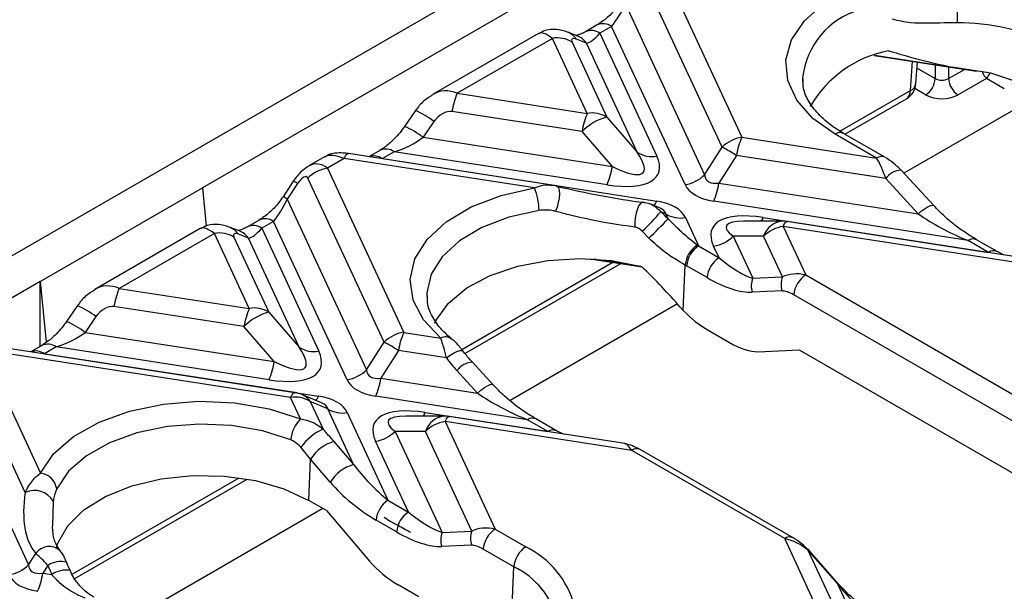
# Model space of a CAD drawing. Units: millimetres. Extents: x -28 to 664, y -32 to 370.
# Drawn here: x 331 to 342, y 144 to 150 of the extents above; entities that cross this region are included whole.
import ezdxf

# ---------------------------------------------------------------- set-up
doc = ezdxf.new("R2010")
doc.units = ezdxf.units.MM

msp = doc.modelspace()

# ---------------------------------------------------------------- linework, layer by layer
at = {"color": 7, "linetype": 'Continuous', "lineweight": 25}
for p, q in [((349.7281, 157.9158), (279.0174, 117.0954)), ((350.1099, 157.6953), (333.2808, 147.9801)), ((338.1233, 150.2274), (338.9207, 148.5094)), ((338.7158, 148.4059), (337.9184, 150.1239)), ((337.7034, 149.9038), (338.5327, 148.1171)), ((337.4092, 149.6845), (337.2855, 149.6131)), ((337.5592, 149.6697), (337.4355, 149.5983)), ((338.3278, 148.0136), (337.5592, 149.6697)), ((336.7934, 149.5949), (335.6919, 148.959)), ((336.9406, 149.5446), (335.9447, 148.9697)), ((337.3051, 148.7593), (336.9406, 149.5446)), ((337.2006, 149.5705), (337.0968, 149.6108)), ((337.2967, 149.4958), (337.193, 149.5361)), ((337.4355, 149.5983), (338.0321, 148.3129)), ((337.1455, 149.5046), (337.51, 148.7192)), ((337.8272, 148.353), (337.2967, 149.4958)), ((340.3065, 149.3663), (341.3749, 149.2011)), ((340.7424, 149.0711), (340.7593, 149.2963)), ((341.5265, 149.1789), (341.1192, 149.2442)), ((339.5563, 149.1298), (339.5574, 149.0922)), ((341.4804, 149.1243), (341.1834, 148.9528)), ((341.6671, 149.0165), (341.4804, 149.1243)), ((341.8605, 149.0687), (341.5265, 149.1789)), ((335.9447, 148.9697), (337.3051, 148.7593)), ((340.0001, 148.5417), (340.6429, 148.9128)), ((342.0905, 148.9834), (340.6175, 148.133)), ((335.5083, 148.7893), (335.395, 148.6237)), ((337.2502, 148.5692), (335.8898, 148.7797)), ((337.51, 148.7192), (337.8272, 148.353)), ((335.701, 148.6748), (335.5877, 148.5092)), ((335.5877, 148.5092), (337.5674, 148.203)), ((337.5674, 148.203), (337.2502, 148.5692)), ((338.9207, 148.5094), (340.331, 148.2912)), ((340.331, 148.2912), (339.8981, 148.5411)), ((340.419, 148.2999), (339.9861, 148.5498)), ((338.5327, 148.1171), (338.7158, 148.4059)), ((334.557, 148.3039), (334.3927, 148.209)), ((336.9374, 148.009), (334.8078, 148.3384)), ((335.136, 148.3722), (335.0204, 148.3055)), ((335.2859, 148.3574), (335.1623, 148.286)), ((337.5124, 148.013), (335.2859, 148.3574)), ((338.8658, 148.3193), (338.6827, 148.0305)), ((340.4265, 148.0779), (338.8658, 148.3193)), ((334.762, 148.2869), (334.5878, 148.1864)), ((336.7542, 147.9788), (334.762, 148.2869)), ((335.1623, 148.286), (338.0309, 147.8423)), ((334.5878, 148.1864), (335.3852, 146.4683)), ((340.9281, 147.7951), (340.5882, 148.1648)), ((340.5882, 148.1648), (340.5889, 148.1641)), ((334.2306, 148.0495), (334.1228, 147.8871)), ((334.2756, 148.0252), (334.1679, 147.8628)), ((335.1803, 146.3649), (334.3829, 148.0829)), ((338.6827, 148.0305), (340.7663, 147.7082)), ((340.7663, 147.7082), (340.4265, 148.0779)), ((331.5837, 147.0004), (333.2808, 147.9801)), ((333.2808, 147.9801), (333.3201, 147.5794)), ((334.1679, 147.8628), (334.9972, 146.0761)), ((338.06, 147.7712), (337.9691, 147.8096)), ((341.2886, 147.4289), (338.6278, 147.8405)), ((338.126, 147.7091), (338.0745, 147.7309)), ((338.1508, 147.6556), (338.126, 147.7091)), ((333.8736, 147.6435), (333.75, 147.5721)), ((334.0236, 147.6287), (333.8999, 147.5573)), ((334.7923, 145.9726), (334.0236, 147.6287)), ((338.3309, 147.6691), (338.4687, 147.3721)), ((339.3536, 147.6317), (338.9436, 147.6317)), ((339.1463, 147.6697), (341.5029, 147.3052)), ((342.5676, 147.0795), (339.3536, 147.5767)), ((339.3536, 147.5767), (339.5893, 147.069)), ((342.4342, 147.1588), (339.3995, 147.6282)), ((333.2578, 147.5539), (332.1564, 146.918)), ((333.405, 147.5036), (332.4092, 146.9287)), ((333.7696, 146.7182), (333.405, 147.5036)), ((333.665, 147.5295), (333.5613, 147.5698)), ((333.7612, 147.4548), (333.6575, 147.4951)), ((333.8999, 147.5573), (334.4965, 146.2719)), ((337.9493, 147.453), (337.8808, 147.526)), ((339.1487, 147.4732), (338.8316, 147.4732)), ((338.8316, 147.4732), (339.035, 147.035)), ((339.346, 147.0481), (339.1487, 147.4732)), ((333.6099, 147.4635), (333.9745, 146.6782)), ((334.2916, 146.312), (333.7612, 147.4548)), ((338.4687, 147.3721), (338.683, 147.2485)), ((338.683, 147.2485), (338.6267, 147.3698)), ((341.5029, 147.3052), (341.2886, 147.4289)), ((341.5908, 147.3139), (341.3766, 147.4376)), ((341.6668, 147.2775), (341.5908, 147.3139)), ((336.0261, 146.2475), (337.6559, 147.1884)), ((337.3323, 147.2385), (337.8775, 147.1541)), ((338.3085, 146.698), (338.3295, 147.1729)), ((338.5587, 147.0405), (338.3445, 147.1642)), ((339.5893, 147.069), (342.5494, 145.3601)), ((331.5837, 147.0004), (315.6031, 137.775)), ((331.5837, 146.3216), (331.5837, 147.0004)), ((331.5837, 147.0004), (331.6461, 146.3641)), ((339.035, 147.035), (339.346, 147.0481)), ((332.4092, 146.9287), (333.7696, 146.7182)), ((335.6279, 146.858), (335.629, 146.8244)), ((339.342, 146.9009), (339.0309, 146.8877)), ((342.4252, 145.1522), (339.465, 146.8611)), ((331.9728, 146.7483), (331.8595, 146.5827)), ((338.2484, 146.7654), (336.499, 145.7555)), ((333.7147, 146.5282), (332.3543, 146.7386)), ((333.9745, 146.6782), (334.2916, 146.312)), ((338.3085, 146.698), (338.2749, 146.7351)), ((332.1655, 146.6338), (332.0522, 146.4682)), ((332.0522, 146.4682), (334.0318, 146.162)), ((334.0318, 146.162), (333.7147, 146.5282)), ((335.3852, 146.4683), (335.7732, 146.4083)), ((338.5769, 146.4859), (338.7911, 146.3622)), ((334.9972, 146.0761), (335.1803, 146.3649)), ((334.2025, 145.7856), (331.2264, 146.2459)), ((334.2483, 145.8371), (331.2723, 146.2974)), ((331.6004, 146.3312), (331.4849, 146.2645)), ((331.7504, 146.3164), (331.6267, 146.245)), ((331.6267, 146.245), (334.4954, 145.8012)), ((333.9769, 145.972), (331.7504, 146.3164)), ((335.3303, 146.2783), (335.1472, 145.9895)), ((335.8315, 146.2008), (335.3303, 146.2783)), ((339.0887, 146.2659), (339.5217, 146.2842)), ((339.5217, 146.2842), (342.3215, 144.6679)), ((331.0522, 146.1453), (331.5861, 144.9952)), ((336.3193, 145.9201), (336.1037, 146.1547)), ((331.4266, 144.7938), (330.8473, 146.0419)), ((336.1575, 145.8332), (335.9419, 146.0678)), ((335.1472, 145.9895), (336.1575, 145.8332)), ((330.6323, 145.8217), (331.4616, 144.035)), ((334.3064, 145.5616), (334.2025, 145.7856)), ((334.5244, 145.7302), (334.3193, 145.8169)), ((334.4074, 145.7455), (334.5417, 145.4562)), ((334.5905, 145.6681), (334.4074, 145.7455)), ((336.6799, 145.5539), (335.0923, 145.7994)), ((334.8612, 145.0848), (334.5905, 145.6681)), ((334.7954, 145.628), (335.2208, 144.7115)), ((335.6107, 145.6287), (336.8941, 145.4302)), ((335.8181, 145.5907), (335.408, 145.5907)), ((335.8181, 145.5357), (336.3413, 144.4084)), ((337.7707, 145.2336), (335.8181, 145.5357)), ((337.6965, 145.3037), (335.864, 145.5872)), ((336.8941, 145.4302), (336.6799, 145.5539)), ((336.9821, 145.4389), (336.7679, 145.5626)), ((335.6132, 145.4322), (335.296, 145.4322)), ((335.296, 145.4322), (335.787, 144.3744)), ((336.0981, 144.3875), (335.6132, 145.4322)), ((337.058, 145.4025), (336.9821, 145.4389)), ((334.6561, 145.3255), (334.8612, 145.0848)), ((335.435, 144.5879), (335.0911, 145.3287)), ((334.4116, 145.1411), (334.3089, 145.2655)), ((339.3701, 144.3103), (337.7707, 145.2336)), ((339.4581, 144.319), (337.8587, 145.2423)), ((334.3925, 144.7096), (334.4116, 145.1411)), ((334.6167, 144.9004), (334.4116, 145.1411)), ((331.9457, 143.892), (333.7493, 144.9332)), ((334.5767, 144.6033), (334.3925, 144.7096)), ((335.2208, 144.7115), (335.435, 144.5879)), ((334.5399, 144.6245), (332.5993, 143.5042)), ((334.5767, 144.6033), (335.0266, 144.0754)), ((335.3107, 144.38), (335.0965, 144.5036)), ((335.787, 144.3744), (336.0981, 144.3875)), ((336.3413, 144.4084), (336.6616, 144.2235)), ((339.8933, 143.1831), (339.3701, 144.3103)), ((331.7954, 144.1792), (331.7927, 144.1826)), ((336.094, 144.2403), (335.7829, 144.2271)), ((336.5373, 144.0156), (336.217, 144.2005)), ((339.6133, 144.1877), (340.0982, 143.143)), ((339.9244, 143.8346), (339.6133, 144.1877)), ((339.9362, 143.8307), (339.6252, 144.1838)), ((331.4616, 144.035), (331.5368, 144.1536)), ((331.6631, 144.0297), (331.6116, 143.9484)), ((331.8965, 143.9752), (331.896, 143.9762)), ((336.5138, 143.485), (336.5373, 144.0156)), ((331.6116, 143.9484), (331.7043, 143.9341)), ((335.5432, 143.7016), (335.3289, 143.8253)), ((340.4153, 142.7768), (339.9244, 143.8346))]:
    msp.add_line(p, q, dxfattribs=at)
at = {"color": 8, "linetype": 'Continuous', "lineweight": 25}
for p, q in [((340.3133, 149.3688), (341.1192, 149.2442)), ((340.6843, 148.9987), (340.7072, 149.3043)), ((340.7545, 149.2331), (340.943, 149.1243)), ((340.943, 149.2679), (340.943, 149.1243)), ((341.0844, 149.246), (341.0844, 149.1243)), ((341.0844, 149.1243), (341.2507, 149.2203)), ((340.844, 148.9528), (340.7311, 149.0181)), ((339.9483, 148.5739), (340.6843, 148.9987)), ((335.9917, 146.2897), (337.5711, 147.2015)), ((337.3659, 147.2369), (337.8677, 147.1592)), ((331.9163, 143.9371), (333.6652, 144.9467)), ((331.7205, 144.7026), (331.7109, 144.4468))]:
    msp.add_line(p, q, dxfattribs=at)
at = {"color": 7, "linetype": 'Continuous', "lineweight": 25, "flags": 128}
for points in [[(339.8981, 148.5411), (339.665, 148.7073), (339.4972, 148.898), (339.4018, 149.1046), (339.3832, 149.3182), (339.4421, 149.5293), (339.5759, 149.7287), (339.7788, 149.9076), (340.0419, 150.0581)], [(335.7732, 146.4083), (335.5912, 146.598), (335.4828, 146.8056), (335.4528, 147.0218), (335.5026, 147.2367), (335.6301, 147.4407), (335.8293, 147.6245), (336.0914, 147.7799), (336.4044, 147.8998), (336.7542, 147.9788)], [(337.9009, 147.8275), (337.8831, 147.8306), (337.8641, 147.8195), (337.8455, 147.7951), (337.8287, 147.7593), (337.8153, 147.7151), (337.8062, 147.666), (337.8023, 147.6162), (337.8037, 147.5697)], [(335.7094, 146.5637), (335.7251, 146.5966), (335.8535, 146.7744), (336.0446, 146.9324), (336.2896, 147.0632), (336.5772, 147.1609), (336.8942, 147.2211), (337.2262, 147.2408), (337.5579, 147.2193), (337.874, 147.1576)], [(331.5861, 144.9952), (331.7229, 145.1972), (331.9305, 145.3779), (332.1996, 145.5292), (332.5181, 145.6442), (332.8714, 145.7178), (333.2438, 145.7465), (333.6182, 145.7292), (333.9778, 145.6666), (334.3064, 145.5616)], [(334.2054, 145.3423), (333.9095, 145.437), (333.5856, 145.4933), (333.2484, 145.5089), (332.9132, 145.483), (332.5949, 145.4168), (332.3082, 145.3132), (332.0658, 145.1769), (331.8788, 145.0142), (331.7556, 144.8323)], [(331.7494, 144.205), (331.767, 144.2612), (331.8711, 144.4442), (332.0404, 144.6102), (332.2671, 144.7517), (332.5407, 144.862), (332.8488, 144.9361), (333.1771, 144.9706), (333.5106, 144.964), (333.8341, 144.9166), (334.1326, 144.8305), (334.3925, 144.7096)]]:
    msp.add_lwpolyline(points, dxfattribs=at)
at = {"color": 8, "linetype": 'Continuous', "lineweight": 25, "flags": 128}
for points in [[(334.762, 148.2869), (334.7696, 148.3021), (334.7771, 148.3149), (334.7845, 148.3249), (334.7917, 148.3323), (334.7986, 148.3369), (334.8051, 148.3386), (334.8078, 148.3384)], [(336.9877, 147.9992), (336.9938, 147.9964), (337.0052, 147.9808), (337.012, 147.9535), (337.0138, 147.9165), (337.0104, 147.8727), (337.0022, 147.8255), (336.9896, 147.7785), (336.9738, 147.7353)], [(340.7663, 147.7082), (340.8023, 147.7392), (340.8381, 147.7655), (340.8709, 147.7852), (340.8983, 147.7968), (340.9184, 147.7995), (340.9281, 147.795)], [(336.8005, 147.7447), (336.4854, 147.6736), (336.2035, 147.5656), (335.9676, 147.4257), (335.7881, 147.2601), (335.6734, 147.0764), (335.6285, 146.8829), (335.6279, 146.858)], [(339.3536, 147.5767), (339.3612, 147.5919), (339.3688, 147.6046), (339.3762, 147.6147), (339.3833, 147.622), (339.3902, 147.6266), (339.3968, 147.6283), (339.3995, 147.6282)], [(335.8315, 146.2008), (335.8696, 146.2279), (335.9073, 146.2508), (335.9419, 146.2678), (335.9709, 146.2778), (335.9923, 146.2799), (336.0045, 146.2742), (336.0045, 146.2742)], [(336.1575, 145.8332), (336.1935, 145.8642), (336.2293, 145.8905), (336.2621, 145.9102), (336.2896, 145.9218), (336.3096, 145.9245), (336.3193, 145.92)], [(334.2025, 145.7856), (334.2101, 145.8008), (334.2176, 145.8135), (334.225, 145.8236), (334.2322, 145.8309), (334.2391, 145.8355), (334.2456, 145.8372), (334.2483, 145.8371)], [(335.8181, 145.5357), (335.8257, 145.5509), (335.8332, 145.5636), (335.8406, 145.5737), (335.8478, 145.581), (335.8547, 145.5856), (335.8612, 145.5873), (335.864, 145.5872)]]:
    msp.add_lwpolyline(points, dxfattribs=at)
at = {"color": 7, "linetype": 'Continuous', "lineweight": 25}
for centre, radius, start, end in [((351.5433, 149.6993), 10.3701, 178.6499, 179.96302), ((341.1887, 147.3496), 2.5941, 65.04684, 90.27679), ((341.1845, 147.3731), 2.3329, 65.04684, 90.27679), ((336.9923, 149.265), 0.2844, 57.40482, 100.47491), ((340.6811, 148.2343), 1.2022, 100.80443, 150.20228), ((340.7281, 149.1341), 0.2152, 302.60548, 357.39452), ((341.0137, 149.2608), 0.1537, 242.60967, 297.39033), ((341.2994, 149.1341), 0.2152, 182.60548, 237.39452), ((340.543, 149.086), 0.2, 299.99731, 355.7126), ((336.7392, 148.6372), 0.8613, 157.29114, 170.47954), ((341.0137, 149.2804), 0.3689, 242.60967, 297.39033), ((338.0996, 148.4268), 0.8613, 157.29114, 170.47954), ((337.641, 148.1923), 0.5429, 103.9593, 136.03532), ((337.3568, 148.4796), 0.2844, 57.40482, 100.47491), ((338.9785, 148.1402), 0.3737, 98.89909, 134.6736), ((339.7152, 148.1769), 0.8613, 157.29114, 170.47954), ((337.4677, 146.0707), 2.6478, 58.12844, 61.87694), ((337.9804, 148.5926), 0.2844, 237.40482, 280.47491), ((336.718, 148.3455), 0.8613, 337.29114, 350.47954), ((334.6456, 147.8172), 0.3737, 98.89909, 134.6736), ((338.27, 148.3828), 0.3737, 278.89909, 314.6736), ((337.8333, 148.1729), 0.8613, 337.29114, 350.47954), ((336.1404, 147.7359), 0.6601, 0.76386, 21.58794), ((336.3164, 149.1998), 2.291, 313.06458, 320.12061), ((338.2792, 147.9487), 0.2844, 237.40482, 280.47491), ((321.5282, 163.9878), 23.3035, 314.80225, 315.50495), ((339.4114, 147.2075), 0.3737, 98.89909, 134.6736), ((339.3536, 147.3317), 0.3, 81.20696, 90.00538), ((333.4567, 147.2239), 0.2844, 57.40482, 100.47491), ((338.5689, 147.7389), 0.3737, 278.89909, 314.6736), ((338.6026, 147.1488), 0.2741, 121.93767, 174.94772), ((338.616, 147.143), 0.2724, 122.73408, 175.53351), ((338.8303, 147.0193), 0.2724, 122.73408, 175.53351), ((339.7366, 146.8399), 0.2724, 122.73408, 175.53351), ((339.2442, 146.9555), 0.2238, 159.20562, 197.62784), ((339.5553, 146.9687), 0.2238, 159.20562, 197.62784), ((333.2037, 146.5962), 0.8613, 157.29114, 170.47954), ((334.5641, 146.3858), 0.8613, 157.29114, 170.47954), ((334.1054, 146.1513), 0.5429, 103.9593, 136.03532), ((333.8213, 146.4386), 0.2844, 57.40482, 100.47491), ((335.443, 146.0992), 0.3737, 98.89909, 134.6736), ((336.1797, 146.1358), 0.8613, 157.29114, 170.47954), ((333.9322, 144.0297), 2.6478, 58.12844, 61.87694), ((334.4448, 146.5516), 0.2844, 237.40482, 280.47491), ((333.1824, 146.3044), 0.8613, 337.29114, 350.47954), ((334.7345, 146.3418), 0.3737, 278.89909, 314.6736), ((334.2978, 146.1319), 0.8613, 337.29114, 350.47954), ((334.2025, 145.5406), 0.3, 67.08299, 81.20696), ((334.2542, 145.5059), 0.2844, 57.40482, 100.47491), ((334.7437, 145.9077), 0.2844, 237.40482, 280.47491), ((334.5296, 145.3258), 0.3246, 133.43326, 177.08395), ((335.8759, 145.1665), 0.3737, 98.89909, 134.6736), ((335.8181, 145.2907), 0.3, 81.20696, 90.00538), ((334.7816, 144.9257), 0.5822, 114.33588, 144.28377), ((335.0333, 145.6979), 0.3737, 278.89909, 314.6736), ((334.7636, 144.9287), 0.4111, 105.1621, 148.89801), ((334.9687, 144.688), 0.4111, 105.1621, 148.89801), ((331.5638, 144.8023), 0.1942, 8.89259, 83.40892), ((331.5217, 144.5812), 0.2329, 31.42743, 114.10113), ((335.3681, 144.4824), 0.2724, 122.73408, 175.53351), ((335.5823, 144.3587), 0.2724, 122.73408, 175.53351), ((336.3073, 144.3081), 0.2238, 159.20562, 197.62784), ((336.4886, 144.1793), 0.2724, 122.73408, 175.53351), ((335.9963, 144.2949), 0.2238, 159.20562, 197.62784), ((336.8089, 143.9944), 0.2724, 122.73408, 175.53351), ((336.247, 143.3644), 0.954, 14.56698, 64.23802), ((331.1989, 144.3008), 0.3737, 278.89909, 314.6736), ((336.1639, 143.2419), 0.8591, 14.56698, 64.23802), ((330.7622, 144.0909), 0.8613, 337.29114, 350.47954), ((339.9264, 143.8207), 0.0141, 45.62417, 98.19854)]:
    msp.add_arc(centre, radius, start, end, dxfattribs=at)
at = {"color": 8, "linetype": 'Continuous', "lineweight": 25}
for centre, radius, start, end in [((340.3891, 149.0394), 0.8377, 106.45349, 173.8053), ((337.4715, 149.5495), 0.1487, 53.89164, 114.7979), ((337.0182, 149.4103), 0.2153, 35.74271, 68.70799), ((337.1219, 149.37), 0.2154, 35.74405, 68.58495), ((337.3478, 149.4781), 0.1487, 53.89567, 114.75317), ((340.6493, 149.0863), 0.0943, 291.76931, 350.68515), ((340.587, 148.9927), 0.0975, 305.03294, 3.57447), ((335.1191, 147.9146), 0.9574, 52.56501, 66.00938), ((334.9986, 147.7378), 0.9706, 52.63238, 65.89196), ((339.9492, 148.4734), 0.0849, 64.26967, 127.04078), ((335.0728, 148.1583), 0.1559, 54.98846, 109.31272), ((335.1984, 148.2375), 0.1484, 53.85903, 115.1616), ((340.3821, 148.2234), 0.0849, 64.26354, 127.04139), ((340.5943, 147.9595), 0.2054, 91.68875, 144.78677), ((334.1642, 147.8727), 0.1888, 53.82665, 69.42013), ((334.0533, 147.705), 0.195, 54.01638, 69.11012), ((337.9168, 147.8847), 0.1218, 313.45339, 339.58099), ((333.8123, 147.4371), 0.1487, 53.89567, 114.75317), ((333.936, 147.5085), 0.1487, 53.89164, 114.7979), ((338.9952, 147.7336), 0.1641, 321.58261, 337.07337), ((339.3658, 147.4043), 0.2277, 93.06183, 162.3854), ((333.4827, 147.3693), 0.2153, 35.74271, 68.70799), ((333.5864, 147.329), 0.2154, 35.74405, 68.58495), ((341.3398, 147.3611), 0.0849, 64.26967, 127.04078), ((341.554, 147.2373), 0.0851, 64.66245, 127.00179), ((331.5835, 145.8736), 0.9574, 52.56501, 66.00938), ((331.4631, 145.6968), 0.9706, 52.63238, 65.89196), ((331.6629, 146.1965), 0.1484, 53.85903, 115.1616), ((335.8227, 146.3129), 0.1075, 54.46551, 117.437), ((331.5373, 146.1173), 0.1559, 54.98846, 109.31272), ((336.1097, 145.9493), 0.2054, 91.68875, 144.78677), ((334.2375, 145.6259), 0.2078, 35.13159, 66.80425), ((334.3813, 145.8437), 0.1218, 313.45339, 339.58099), ((335.4596, 145.6926), 0.1641, 321.58261, 337.07337), ((335.8302, 145.3633), 0.2277, 93.06183, 162.3854), ((336.731, 145.4861), 0.0849, 64.26967, 127.04078), ((336.9453, 145.3623), 0.0851, 64.66245, 127.00179), ((337.8219, 145.1658), 0.0849, 64.26967, 127.04078), ((339.4212, 144.2426), 0.0849, 64.23743, 127.04397), ((331.6774, 144.056), 0.1712, 47.66352, 145.26479), ((339.6153, 144.1738), 0.0141, 45.62417, 98.19854), ((331.8022, 143.8071), 0.2625, 77.62333, 122.00167), ((331.8518, 143.7197), 0.2603, 80.21805, 124.52264)]:
    msp.add_arc(centre, radius, start, end, dxfattribs=at)
at = {"color": 7, "linetype": 'Continuous', "lineweight": 25}
for centre, major_axis, ratio, start_param, end_param in [((337.5685, 149.8944), (0.1717, 0.3227), 0.3198546, 4.1242611, 4.9096593), ((337.0222, 149.2651), (-0.2322, 0.3276), 0.3248694, 5.4675765, 6.2528934), ((337.2271, 149.47), (0.0834, -0.0661), 0.3732973, 2.261766, 3.7802024), ((337.4449, 149.823), (0.1717, 0.3227), 0.3198546, 3.338863, 4.1242611), ((341.1255, 149.5861), (1.6201, -0.358), 0.2022328, 4.331315, 4.7531503), ((335.8081, 148.6509), (0.1226, 0.1078), 0.5916791, 0.4593013, 1.9777377), ((335.321, 148.5969), (0.4045, 0.1806), 0.482662, 4.4152469, 5.2006451), ((337.0223, 148.5959), (1.025, -0.4682), 0.3659514, 5.3692228, 6.6873389), ((337.0223, 148.8409), (0.8679, -0.7001), 0.2055634, 5.5449208, 6.8630369), ((340.3435, 148.0443), (-0.0988, 0.3162), 0.2691866, 4.7345845, 5.5199826), ((334.3012, 147.9541), (0.0699, 0.1417), 0.3646632, 5.9976056, 7.5160421), ((339.084, 148.522), (0.5299, 0.4622), 0.3316705, 2.8933147, 3.616049), ((337.2262, 148.3353), (1.8506, -0.4089), 0.2022328, 4.6231264, 5.1298172), ((339.084, 148.277), (0.7655, 0.2392), 0.4934816, 3.2068523, 3.9295866), ((334.033, 147.8534), (0.1717, 0.3227), 0.3198546, 4.1242611, 4.9096593), ((337.5747, 147.4057), (0.7655, 0.2392), 0.4934816, 0.0652597, 0.7879939), ((337.2472, 147.7905), (1.7894, -1.5331), 0.2181474, 1.236124, 1.2837978), ((339.6365, 147.0868), (1.025, -0.4682), 0.3659514, 2.2276302, 3.5457462), ((341.2404, 147.6813), (0.7147, -0.3333), 0.2692065, 4.1188178, 4.904216), ((333.4867, 147.2241), (-0.2322, 0.3276), 0.3248694, 5.4675765, 6.2528934), ((333.6916, 147.429), (0.0834, -0.0661), 0.3732973, 2.261766, 3.7802024), ((333.9093, 147.782), (0.1717, 0.3227), 0.3198546, 3.338863, 4.1242611), ((338.4558, 147.6449), (0.4846, -0.4769), 0.2853272, 4.9896549, 5.0118035), ((338.3315, 147.5807), (0.64, -0.5039), 0.4149729, 5.0252399, 5.0473885), ((338.67, 147.5213), (0.4846, -0.4769), 0.2853272, 5.0118035, 5.7972016), ((337.1374, 147.2131), (1.5872, -1.3599), 0.2181474, 0.9739179, 1.2818967), ((339.5926, 146.8168), (0.3319, -0.1439), 0.6636175, 1.8606835, 2.6460817), ((338.5458, 147.457), (0.64, -0.5039), 0.4149729, 5.0473885, 5.8327866), ((339.4683, 146.7526), (0.1667, -0.1313), 0.4149729, 1.9057958, 2.691194), ((332.2726, 146.6098), (0.1226, 0.1078), 0.5916791, 0.4593013, 1.9777377), ((338.5688, 146.7484), (0.4034, -0.3176), 0.4149729, 4.3680851, 5.0473885), ((331.7855, 146.5559), (0.4045, 0.1806), 0.482662, 4.4152469, 5.2006451), ((338.783, 146.6247), (0.4034, -0.3176), 0.4149729, 5.0473885, 5.8327866), ((333.4867, 146.5549), (1.025, -0.4682), 0.3659514, 5.3692228, 6.6873389), ((333.4867, 146.7999), (0.8679, -0.7001), 0.2055634, 5.5449208, 6.8630369), ((337.212, 148.1646), (0.5563, 2.5217), 0.6969513, 2.6017842, 2.6880216), ((335.5485, 146.4809), (0.5299, 0.4622), 0.3316705, 2.8933147, 3.616049), ((335.5485, 146.236), (0.7655, 0.2392), 0.4934816, 3.2068523, 3.9295866), ((336.6317, 145.8063), (0.7147, -0.3333), 0.2692065, 4.1188178, 4.904216), ((334.0392, 145.3647), (0.7655, 0.2392), 0.4934816, 0.0652597, 0.7879939), ((336.1009, 145.0458), (1.025, -0.4682), 0.3659514, 2.2276302, 3.5457462), ((333.3176, 145.9164), (1.8142, -1.5544), 0.2181474, 0.9441894, 1.0304269), ((337.7833, 144.9867), (-0.0988, 0.3162), 0.2691866, 6.0448345, 6.1518195), ((335.2079, 144.9843), (0.4846, -0.4769), 0.2853272, 4.2264053, 5.0118035), ((335.0836, 144.9201), (0.64, -0.5039), 0.4149729, 4.2619903, 5.0473885), ((333.2645, 146.0483), (1.6731, 1.9508), 0.410194, 2.5608655, 3.0675563), ((335.4221, 144.8607), (0.4846, -0.4769), 0.2853272, 5.0118035, 5.7972016), ((335.2978, 144.7964), (0.64, -0.5039), 0.4149729, 5.0473885, 5.8327866), ((336.3447, 144.1562), (0.3319, -0.1439), 0.6636175, 1.8606835, 2.6460817), ((339.3667, 144.0726), (0.3358, -0.1264), 0.6397012, 1.0120325, 1.7974306), ((336.2204, 144.092), (0.1667, -0.1313), 0.4149729, 1.9057958, 2.691194), ((335.3208, 144.0878), (0.4034, -0.3176), 0.4149729, 4.2619903, 5.0473885), ((332.013, 144.4399), (0.5299, 0.4622), 0.3316705, 2.8933147, 3.616049), ((333.2833, 145.5022), (0.5486, 2.4872), 0.6969513, 2.3484132, 2.3960871), ((332.013, 144.195), (0.7655, 0.2392), 0.4934816, 3.2068523, 3.9295866), ((340.2893, 143.6948), (0.4896, -0.4508), 0.2587352, 4.1352085, 4.9206067)]:
    msp.add_ellipse(centre, major_axis=major_axis, ratio=ratio, start_param=start_param, end_param=end_param, dxfattribs=at)
at = {"color": 8, "linetype": 'Continuous', "lineweight": 25}
for centre, major_axis, ratio, start_param, end_param in [((341.4804, 149.2386), (-0.0459, 0.1347), 0.3994067, 1.7839964, 2.4349822), ((341.4804, 149.2386), (0.0459, 0.1347), 0.3994067, 3.8482031, 4.4032002), ((335.863, 148.5959), (-0.1101, 0.3889), 0.8102881, 5.6999853, 6.4928209), ((334.8436, 148.0074), (0.3085, -0.2788), 0.4571615, 2.2096974, 2.9950143), ((334.5061, 147.8126), (-0.055, 0.4166), 0.5987736, 5.7406575, 6.5416095), ((337.5747, 147.6507), (0.5514, 0.0578), 0.2779501, 0.0042314, 0.466408), ((339.6365, 147.3317), (0.8785, -0.2459), 0.1954399, 2.5323199, 3.6117911), ((332.3275, 146.5549), (-0.1101, 0.3889), 0.8102881, 5.6999853, 6.4928209), ((334.0392, 145.6096), (0.5514, 0.0578), 0.2779501, 0.0042314, 0.466408), ((336.1009, 145.2907), (0.8785, -0.2459), 0.1954399, 2.5323199, 3.6117911), ((337.7833, 144.9867), (-0.0988, 0.3162), 0.2691866, 5.5199826, 6.0448345)]:
    msp.add_ellipse(centre, major_axis=major_axis, ratio=ratio, start_param=start_param, end_param=end_param, dxfattribs=at)
at = {"color": 7, "linetype": 'Continuous', "lineweight": 25}
for points, knots in [([(337.6583, 149.9281), (337.6434, 149.907), (337.5992, 149.8443), (337.5099, 149.7514), (337.4439, 149.7075), (337.4092, 149.6845)], [0, 0, 0, 0, 0.1943848, 0.5770015, 1, 1, 1, 1]), ([(341.1732, 149.706), (341.1284, 149.7061), (340.9645, 149.7065), (340.7222, 149.6921), (340.5604, 149.7294), (340.4988, 149.7436)], [0, 0, 0, 0, 0.1887765, 0.6907086, 1, 1, 1, 1]), ([(337.0968, 149.6108), (337.0597, 149.622), (336.9874, 149.6438), (336.8773, 149.6369), (336.8198, 149.6047), (336.7972, 149.5921)], [0, 0, 0, 0, 0.3919544, 0.7617184, 1, 1, 1, 1]), ([(337.2855, 149.6131), (337.2693, 149.6044), (337.2277, 149.582), (337.1849, 149.5749), (337.1895, 149.5745), (337.191, 149.5743)], [0, 0, 0, 0, 0.2985764, 0.7673268, 1, 1, 1, 1]), ([(339.9861, 148.5498), (339.9505, 148.5716), (339.8471, 148.6351), (339.7125, 148.7528), (339.6079, 148.8987), (339.5583, 149.0213), (339.562, 149.0948), (339.5633, 149.1214)], [0, 0, 0, 0, 0.1269934, 0.3696071, 0.6123391, 0.8595937, 1, 1, 1, 1]), ([(335.69, 148.9527), (335.6561, 148.9324), (335.5849, 148.8898), (335.5346, 148.8238), (335.5083, 148.7893)], [0, 0, 0, 0, 0.4776243, 1, 1, 1, 1]), ([(335.395, 148.6237), (335.3788, 148.6013), (335.329, 148.5325), (335.2357, 148.4379), (335.1682, 148.3934), (335.136, 148.3722)], [0, 0, 0, 0, 0.2021876, 0.6195909, 1, 1, 1, 1]), ([(334.8078, 148.3384), (334.7892, 148.341), (334.7417, 148.3476), (334.6698, 148.3447), (334.6016, 148.3309), (334.5712, 148.3084), (334.5626, 148.302)], [0, 0, 0, 0, 0.221855, 0.565918, 0.8765997, 1, 1, 1, 1]), ([(340.5889, 148.1641), (340.5765, 148.1769), (340.5506, 148.2037), (340.4924, 148.2531), (340.4487, 148.281), (340.419, 148.2999)], [0, 0, 0, 0, 0.2278182, 0.4742421, 1, 1, 1, 1]), ([(334.3861, 148.2033), (334.3632, 148.1882), (334.3019, 148.1479), (334.258, 148.0874), (334.2306, 148.0495)], [0, 0, 0, 0, 0.3728038, 1, 1, 1, 1]), ([(336.9879, 147.9988), (336.9869, 147.9992), (336.9707, 148.0048), (336.9533, 148.0051), (336.937, 148.0055)], [0, 0, 0, 0, 0.0660783, 1, 1, 1, 1]), ([(334.1228, 147.8871), (334.1079, 147.866), (334.0637, 147.8033), (333.9744, 147.7104), (333.9083, 147.6665), (333.8736, 147.6435)], [0, 0, 0, 0, 0.1943848, 0.5770015, 1, 1, 1, 1]), ([(337.9009, 147.8275), (337.9083, 147.8265), (337.9417, 147.8219), (338.0054, 147.7979), (338.0502, 147.7545), (338.0745, 147.7309)], [0, 0, 0, 0, 0.1160114, 0.5203822, 1, 1, 1, 1]), ([(341.3766, 147.4376), (341.3376, 147.4614), (341.2271, 147.5289), (341.0739, 147.6465), (340.9665, 147.7559), (340.9281, 147.7951)], [0, 0, 0, 0, 0.2596354, 0.7350821, 1, 1, 1, 1]), ([(336.9738, 147.7353), (336.9671, 147.737), (336.9117, 147.7514), (336.8525, 147.7478), (336.8005, 147.7447)], [0, 0, 0, 0, 0.1218981, 1, 1, 1, 1]), ([(337.8037, 147.5697), (337.6898, 147.5855), (337.4622, 147.6172), (337.1754, 147.6812), (337.0199, 147.7229), (336.9738, 147.7353)], [0, 0, 0, 0, 0.4133074, 0.826089, 1, 1, 1, 1]), ([(333.5613, 147.5698), (333.5241, 147.581), (333.4519, 147.6028), (333.3418, 147.5959), (333.2842, 147.5637), (333.2617, 147.5511)], [0, 0, 0, 0, 0.39195439, 0.76171844, 1, 1, 1, 1]), ([(333.75, 147.5721), (333.7338, 147.5634), (333.6922, 147.541), (333.6493, 147.5338), (333.654, 147.5335), (333.6555, 147.5333)], [0, 0, 0, 0, 0.2985764, 0.7673268, 1, 1, 1, 1]), ([(338.1508, 147.6556), (338.1958, 147.611), (338.304, 147.5033), (338.4009, 147.4264), (338.4576, 147.3814)], [0, 0, 0, 0, 0.414728, 1, 1, 1, 1]), ([(337.8808, 147.526), (337.8694, 147.5365), (337.8493, 147.5552), (337.8208, 147.5671), (337.8068, 147.5692), (337.8037, 147.5697)], [0, 0, 0, 0, 0.503767, 0.8926343, 1, 1, 1, 1]), ([(338.3295, 147.1729), (338.2583, 147.2138), (338.1309, 147.2869), (338.0049, 147.4022), (337.9493, 147.453)], [0, 0, 0, 0, 0.5590869, 1, 1, 1, 1]), ([(332.1545, 146.9117), (332.1205, 146.8913), (332.0494, 146.8488), (331.9991, 146.7828), (331.9728, 146.7483)], [0, 0, 0, 0, 0.4776243, 1, 1, 1, 1]), ([(335.885, 146.4006), (335.8576, 146.4246), (335.7774, 146.4947), (335.6872, 146.6179), (335.6322, 146.7441), (335.6339, 146.8206), (335.6346, 146.8504)], [0, 0, 0, 0, 0.1632501, 0.477675, 0.7965339, 1, 1, 1, 1]), ([(331.8595, 146.5827), (331.8432, 146.5602), (331.7934, 146.4915), (331.7002, 146.3969), (331.6326, 146.3524), (331.6004, 146.3312)], [0, 0, 0, 0, 0.2021876, 0.6195909, 1, 1, 1, 1]), ([(335.8315, 146.2008), (335.822, 146.2389), (335.8096, 146.2888), (335.7897, 146.3579), (335.7802, 146.3871), (335.7732, 146.4083)], [0, 0, 0, 0, 0.47000998, 0.61394375, 1, 1, 1, 1]), ([(336.0233, 146.2479), (336.0092, 146.2669), (335.9705, 146.3188), (335.926, 146.3719), (335.8893, 146.3944), (335.8832, 146.3982)], [0, 0, 0, 0, 0.323609, 0.886564, 1, 1, 1, 1]), ([(336.1037, 146.1547), (336.0951, 146.1641), (336.0603, 146.2024), (336.0285, 146.2433), (336.0045, 146.2741)], [0, 0, 0, 0, 0.2463321, 1, 1, 1, 1]), ([(336.7679, 145.5626), (336.7288, 145.5864), (336.6183, 145.6539), (336.4651, 145.7715), (336.3577, 145.8809), (336.3193, 145.9201)], [0, 0, 0, 0, 0.2596354, 0.7350821, 1, 1, 1, 1]), ([(334.3064, 145.5616), (334.3479, 145.5532), (334.4062, 145.5413), (334.4848, 145.5014), (334.5199, 145.4735), (334.5417, 145.4562)], [0, 0, 0, 0, 0.4826994, 0.6786452, 1, 1, 1, 1]), ([(334.3089, 145.2655), (334.2991, 145.2762), (334.2685, 145.3096), (334.231, 145.3291), (334.2054, 145.3423)], [0, 0, 0, 0, 0.3189769, 1, 1, 1, 1]), ([(337.8587, 145.2423), (337.8311, 145.2562), (337.7785, 145.2827), (337.7302, 145.2946), (337.7072, 145.3003)], [0, 0, 0, 0, 0.523571, 1, 1, 1, 1]), ([(331.4266, 144.7938), (331.4317, 144.8042), (331.4589, 144.8597), (331.5113, 144.9351), (331.565, 144.9783), (331.5861, 144.9952)], [0, 0, 0, 0, 0.1228307, 0.6560659, 1, 1, 1, 1]), ([(331.7556, 144.8323), (331.7432, 144.7983), (331.729, 144.7595), (331.7214, 144.7088), (331.7205, 144.7026)], [0, 0, 0, 0, 0.87810191, 1, 1, 1, 1]), ([(335.1799, 144.5335), (335.2035, 144.5188), (335.2738, 144.4753), (335.3787, 144.422), (335.4387, 144.3861), (335.4551, 144.3763)], [0, 0, 0, 0, 0.2686579, 0.7996267, 1, 1, 1, 1]), ([(331.7109, 144.4468), (331.71, 144.4369), (331.7081, 144.4168), (331.7135, 144.4023), (331.7162, 144.395)], [0, 0, 0, 0, 0.4910516, 1, 1, 1, 1]), ([(331.7935, 144.1816), (331.783, 144.1965), (331.7531, 144.2391), (331.7212, 144.3096), (331.7171, 144.3846), (331.7161, 144.4033)], [0, 0, 0, 0, 0.2867493, 0.8222998, 1, 1, 1, 1]), ([(339.6248, 144.1842), (339.5997, 144.2097), (339.5454, 144.2646), (339.4886, 144.3), (339.4581, 144.319)], [0, 0, 0, 0, 0.4638591, 1, 1, 1, 1]), ([(331.8641, 144.0492), (331.8588, 144.0622), (331.8408, 144.1059), (331.8216, 144.151), (331.7953, 144.1773), (331.7913, 144.1813)], [0, 0, 0, 0, 0.265596, 0.8879131, 1, 1, 1, 1]), ([(331.6631, 144.0297), (331.6406, 144.0543), (331.599, 144.0995), (331.5582, 144.1367), (331.5407, 144.1505), (331.5368, 144.1536)], [0, 0, 0, 0, 0.4796159, 0.8836271, 1, 1, 1, 1]), ([(331.8965, 143.9752), (331.8932, 143.9824), (331.88, 144.0116), (331.8677, 144.0412), (331.8585, 144.0634)], [0, 0, 0, 0, 0.2481923, 1, 1, 1, 1]), ([(332.1468, 143.6969), (332.1306, 143.7061), (332.0705, 143.7403), (331.9922, 143.8169), (331.9257, 143.9074), (331.9023, 143.966), (331.898, 143.9769)], [0, 0, 0, 0, 0.1585279, 0.5879798, 0.9232119, 1, 1, 1, 1]), ([(332.0551, 143.6853), (331.9665, 143.7262), (331.8374, 143.7858), (331.736, 143.8988), (331.7043, 143.9341)], [0, 0, 0, 0, 0.687345, 1, 1, 1, 1]), ([(340.3644, 143.4863), (340.3258, 143.5099), (340.2185, 143.5754), (340.0717, 143.6881), (339.9711, 143.794), (339.9362, 143.8307)], [0, 0, 0, 0, 0.2683149, 0.7459796, 1, 1, 1, 1])]:
    msp.add_open_spline(points, degree=3, knots=knots, dxfattribs=at)
at = {"color": 8, "linetype": 'Continuous', "lineweight": 25}
msp.add_open_spline([(336.7542, 147.9788), (336.7943, 147.9939), (336.8566, 148.0175), (336.916, 148.0099), (336.9372, 148.0072)], degree=3, knots=[0, 0, 0, 0, 0.6441693, 1, 1, 1, 1], dxfattribs=at)

doc.saveas('drawing.dxf')
